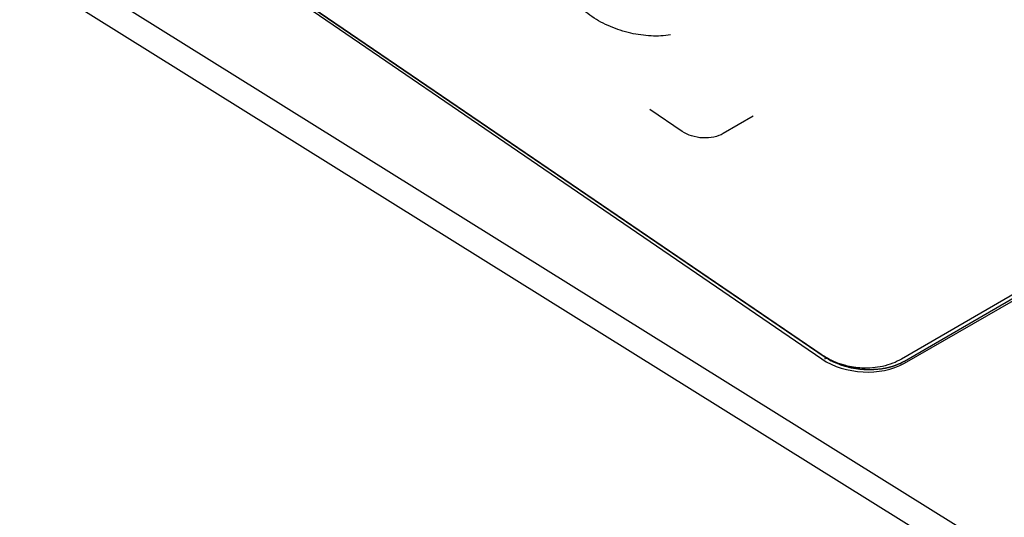
# Model space of a CAD drawing. Units: millimetres. Extents: x -1864 to 6840, y 2100 to 8255.
# Drawn here: x 5544 to 5628, y 4877 to 4920 of the extents above; entities that cross this region are included whole.
import ezdxf

# ---------------------------------------------------------------- set-up
doc = ezdxf.new("R2010")
doc.units = ezdxf.units.MM
doc.header["$LTSCALE"] = 10
doc.layers.add('_31633', color=7, linetype='Continuous')

msp = doc.modelspace()

# ---------------------------------------------------------------- linework, layer by layer
at = {"layer": '_31633', "color": 7, "linetype": 'Continuous'}
for p, q in [((5676.483, 4843.454), (5412.656, 5008.035)), ((5675.351, 4841.666), (5411.599, 5006.2)), ((5612.036, 4891.063), (5548.528, 4934.371)), ((5548.633, 4934.119), (5611.999, 4890.731)), ((5548.782, 4934.196), (5612.29, 4890.889)), ((5668.197, 4919.37), (5618.809, 4890.717)), ((5619.055, 4890.362), (5668.553, 4918.939)), ((5619.063, 4890.544), (5668.451, 4919.196)), ((5600.104, 4910.143), (5597.331, 4912.033)), ((5606.139, 4911.444), (5603.591, 4909.965)), ((5612.29, 4890.889), (5612.274, 4890.708))]:
    msp.add_line(p, q, dxfattribs=at)
for centre, radius, start, end in [((5615.327, 4895.891), 5.843, 235.71179, 236.98811), ((5616.968, 4894.155), 4.175, 299.03948, 300.11718)]:
    msp.add_arc(centre, radius, start, end, dxfattribs=at)
for points, knots in [([(5599.089, 4918.393), (5598.564, 4918.305), (5597.412, 4918.25), (5595.643, 4918.504), (5594.214, 4918.97), (5593.143, 4919.485), (5592.385, 4919.946), (5591.715, 4920.459), (5590.986, 4921.172), (5590.362, 4922.105), (5590.103, 4923.235), (5590.283, 4923.952), (5590.463, 4924.274)], [0, 0, 0, 0, 0.114031, 0.234462, 0.36275, 0.430211, 0.499991, 0.569789, 0.637262, 0.76556, 0.885984, 1, 1, 1, 1]), ([(5611.999, 4890.731), (5613.016, 4890.035), (5615.474, 4889.354), (5618.014, 4889.76), (5619.055, 4890.362)], [0, 0, 0, 0, 0.50597, 1, 1, 1, 1]), ([(5614.045, 4890.163), (5613.912, 4890.197), (5613.211, 4890.401), (5612.583, 4890.706), (5612.144, 4890.991)], [0, 0, 0, 0, 0.187158, 1, 1, 1, 1]), ([(5612.29, 4890.889), (5612.622, 4890.662), (5613.374, 4890.277), (5614.614, 4889.921), (5615.932, 4889.784), (5616.821, 4889.846), (5617.254, 4889.92)], [0, 0, 0, 0, 0.233807, 0.485813, 0.745265, 1, 1, 1, 1]), ([(5612.29, 4890.889), (5612.331, 4890.865), (5612.412, 4890.818), (5612.514, 4890.759), (5612.596, 4890.712), (5612.657, 4890.676), (5612.718, 4890.641), (5612.78, 4890.606), (5612.831, 4890.576), (5612.866, 4890.555), (5612.887, 4890.544), (5612.902, 4890.535), (5612.917, 4890.526), (5612.929, 4890.519), (5612.937, 4890.515), (5612.94, 4890.513), (5612.944, 4890.51), (5612.95, 4890.508), (5612.957, 4890.505), (5612.969, 4890.5), (5612.983, 4890.494), (5613.007, 4890.485), (5613.035, 4890.473), (5613.07, 4890.459), (5613.116, 4890.44), (5613.197, 4890.407), (5613.313, 4890.359), (5613.428, 4890.312), (5613.509, 4890.278), (5613.556, 4890.259), (5613.59, 4890.245), (5613.619, 4890.233), (5613.642, 4890.224), (5613.657, 4890.218), (5613.668, 4890.213), (5613.676, 4890.21), (5613.681, 4890.208), (5613.687, 4890.206), (5613.698, 4890.203), (5613.714, 4890.199), (5613.739, 4890.192), (5613.771, 4890.183), (5613.821, 4890.169), (5613.883, 4890.152), (5613.959, 4890.131), (5614.034, 4890.111), (5614.109, 4890.09), (5614.184, 4890.07), (5614.26, 4890.049), (5614.322, 4890.032), (5614.373, 4890.018), (5614.404, 4890.009), (5614.429, 4890.002), (5614.448, 4889.997), (5614.463, 4889.993), (5614.474, 4889.99), (5614.481, 4889.988), (5614.485, 4889.987), (5614.49, 4889.986), (5614.497, 4889.985), (5614.508, 4889.983), (5614.525, 4889.981), (5614.545, 4889.978), (5614.571, 4889.974), (5614.604, 4889.969), (5614.656, 4889.961), (5614.722, 4889.95), (5614.801, 4889.938), (5614.879, 4889.926), (5614.958, 4889.914), (5615.037, 4889.902), (5615.116, 4889.89), (5615.181, 4889.88), (5615.234, 4889.871), (5615.267, 4889.866), (5615.293, 4889.862), (5615.309, 4889.86), (5615.321, 4889.858), (5615.327, 4889.857), (5615.334, 4889.857), (5615.342, 4889.857), (5615.356, 4889.856), (5615.372, 4889.855), (5615.399, 4889.854), (5615.432, 4889.853), (5615.472, 4889.851), (5615.525, 4889.849), (5615.618, 4889.845), (5615.752, 4889.84), (5615.885, 4889.834), (5615.978, 4889.831), (5616.031, 4889.828), (5616.071, 4889.827), (5616.104, 4889.825), (5616.131, 4889.824), (5616.147, 4889.824), (5616.161, 4889.823), (5616.169, 4889.823), (5616.176, 4889.822), (5616.182, 4889.823), (5616.194, 4889.824), (5616.21, 4889.825), (5616.236, 4889.827), (5616.269, 4889.829), (5616.322, 4889.833), (5616.388, 4889.838), (5616.467, 4889.844), (5616.572, 4889.851), (5616.703, 4889.861), (5616.861, 4889.873), (5616.966, 4889.88), (5617.019, 4889.884)], [0, 0, 0, 0, 0.03125, 0.0625, 0.078125, 0.09375, 0.109375, 0.125, 0.140625, 0.148438, 0.152344, 0.15625, 0.160156, 0.164062, 0.165039, 0.166016, 0.166992, 0.167969, 0.169922, 0.171875, 0.175781, 0.179688, 0.1875, 0.195312, 0.203125, 0.21875, 0.25, 0.28125, 0.296875, 0.304688, 0.3125, 0.320312, 0.324219, 0.328125, 0.330078, 0.332031, 0.333008, 0.333984, 0.335938, 0.339844, 0.34375, 0.351562, 0.359375, 0.375, 0.390625, 0.40625, 0.421875, 0.4375, 0.453125, 0.46875, 0.476562, 0.484375, 0.488281, 0.492188, 0.496094, 0.498047, 0.499023, 0.5, 0.500977, 0.501953, 0.503906, 0.507812, 0.511719, 0.515625, 0.523438, 0.53125, 0.546875, 0.5625, 0.578125, 0.59375, 0.609375, 0.625, 0.640625, 0.648438, 0.65625, 0.660156, 0.664062, 0.666016, 0.666992, 0.667969, 0.669922, 0.671875, 0.675781, 0.679688, 0.6875, 0.695312, 0.703125, 0.71875, 0.75, 0.78125, 0.796875, 0.804688, 0.8125, 0.820312, 0.824219, 0.828125, 0.830078, 0.832031, 0.833008, 0.833984, 0.835938, 0.839844, 0.84375, 0.851562, 0.859375, 0.875, 0.890625, 0.90625, 0.9375, 0.96875, 1, 1, 1, 1]), ([(5618.809, 4890.717), (5618.346, 4890.448), (5617.293, 4890.028), (5615.562, 4889.881), (5614.489, 4890.048), (5614.045, 4890.163)], [0, 0, 0, 0, 0.380277, 0.730526, 1, 1, 1, 1]), ([(5617.019, 4889.884), (5617.063, 4889.891), (5617.128, 4889.902), (5617.215, 4889.915), (5617.27, 4889.924), (5617.313, 4889.931), (5617.341, 4889.936), (5617.36, 4889.939), (5617.371, 4889.94), (5617.382, 4889.943), (5617.395, 4889.946), (5617.418, 4889.951), (5617.445, 4889.957), (5617.489, 4889.966), (5617.545, 4889.978), (5617.6, 4889.99), (5617.644, 4890), (5617.672, 4890.006), (5617.694, 4890.011), (5617.708, 4890.014), (5617.719, 4890.016), (5617.73, 4890.019), (5617.748, 4890.024), (5617.775, 4890.031), (5617.818, 4890.043), (5617.871, 4890.058), (5617.924, 4890.073), (5617.967, 4890.085), (5617.999, 4890.094), (5618.025, 4890.101), (5618.044, 4890.106), (5618.054, 4890.109), (5618.063, 4890.111), (5618.07, 4890.114), (5618.08, 4890.118), (5618.098, 4890.124), (5618.123, 4890.133), (5618.154, 4890.143), (5618.195, 4890.157), (5618.235, 4890.171), (5618.276, 4890.185), (5618.306, 4890.196), (5618.337, 4890.207), (5618.36, 4890.214), (5618.375, 4890.22), (5618.381, 4890.222), (5618.387, 4890.224), (5618.391, 4890.226), (5618.399, 4890.229), (5618.411, 4890.234), (5618.429, 4890.241), (5618.452, 4890.251), (5618.489, 4890.267), (5618.535, 4890.286), (5618.581, 4890.305), (5618.618, 4890.321), (5618.641, 4890.33), (5618.66, 4890.338), (5618.671, 4890.343), (5618.68, 4890.347), (5618.69, 4890.351), (5618.706, 4890.359), (5618.729, 4890.371), (5618.766, 4890.39), (5618.813, 4890.413), (5618.887, 4890.45), (5618.943, 4890.478), (5618.98, 4890.497)], [0, 0, 0, 0, 0.0625, 0.09375, 0.125, 0.140625, 0.15625, 0.164062, 0.167969, 0.171875, 0.179688, 0.1875, 0.203125, 0.21875, 0.25, 0.28125, 0.296875, 0.3125, 0.320312, 0.328125, 0.332031, 0.335938, 0.34375, 0.359375, 0.375, 0.40625, 0.4375, 0.453125, 0.46875, 0.484375, 0.492188, 0.496094, 0.5, 0.503906, 0.507812, 0.515625, 0.53125, 0.546875, 0.5625, 0.59375, 0.609375, 0.625, 0.640625, 0.65625, 0.660156, 0.664062, 0.666016, 0.667969, 0.671875, 0.679688, 0.6875, 0.703125, 0.71875, 0.75, 0.78125, 0.796875, 0.8125, 0.820312, 0.828125, 0.832031, 0.835938, 0.84375, 0.859375, 0.875, 0.90625, 0.9375, 1, 1, 1, 1]), ([(5617.254, 4889.92), (5617.413, 4889.947), (5618.014, 4890.071), (5618.6, 4890.286), (5618.995, 4890.505)], [0, 0, 0, 0, 0.263891, 1, 1, 1, 1]), ([(5618.98, 4890.497), (5618.986, 4890.5), (5618.998, 4890.507), (5619.013, 4890.515), (5619.023, 4890.521), (5619.029, 4890.525), (5619.033, 4890.527), (5619.036, 4890.528), (5619.038, 4890.53), (5619.039, 4890.53), (5619.04, 4890.531), (5619.042, 4890.532), (5619.044, 4890.533), (5619.046, 4890.534), (5619.05, 4890.536), (5619.056, 4890.54), (5619.06, 4890.542), (5619.063, 4890.544)], [0, 0, 0, 0, 0.25, 0.5, 0.625, 0.6875, 0.75, 0.78125, 0.8125, 0.828125, 0.835938, 0.84375, 0.859375, 0.875, 0.90625, 0.9375, 1, 1, 1, 1])]:
    msp.add_open_spline(points, degree=3, knots=knots, dxfattribs=at)
msp.add_open_spline([(5603.591, 4909.965), (5603.146, 4909.707), (5601.847, 4909.423), (5600.549, 4909.839), (5600.104, 4910.143)], degree=3, dxfattribs=at)

doc.saveas('drawing.dxf')
